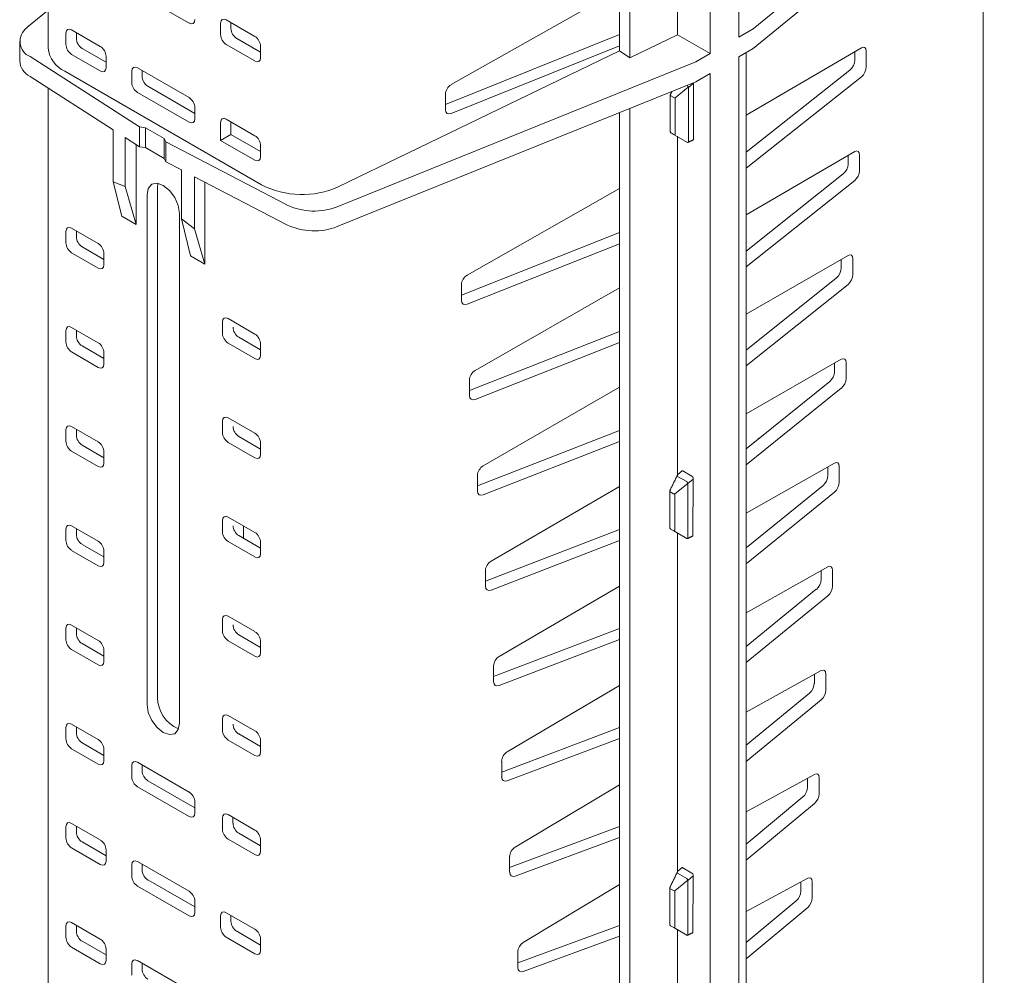
# Model space of a CAD drawing. Units: millimetres. Extents: x 143 to 2243, y 913 to 3883.
# Drawn here: x 1717 to 1827, y 1753 to 1860 of the extents above; entities that cross this region are included whole.
import ezdxf

# ---------------------------------------------------------------- set-up
doc = ezdxf.new("R2010")
doc.units = ezdxf.units.MM
doc.layers.add('DUENN-18', color=253, linetype='Continuous', lineweight=5)

msp = doc.modelspace()

# ---------------------------------------------------------------- linework, layer by layer
at = {"layer": 'DUENN-18'}
for p, q in [((1797.71, 1857.64), (1797.71, 2032.65)), ((1794.51, 1855.8), (1794.51, 2030.8)), ((1785.55, 1855.33), (1785.55, 2026.9)), ((1790.86, 1857.9), (1790.86, 1890.89)), ((1827.35, 1881.66), (1799.33, 1858.57)), ((1827.35, 1879.44), (1799.33, 1856.36)), ((1730.58, 1862.55), (1736.34, 1859.22)), ((1784.39, 1862.96), (1765.59, 1852.34)), ((1784.39, 1856.69), (1784.39, 1862.96)), ((1718.25, 1858.71), (1720.63, 1860.67)), ((1739.85, 1859.2), (1739.85, 1857.93)), ((1743.69, 1857.72), (1740.49, 1859.57)), ((1741.02, 1858.6), (1741.02, 1859.26)), ((1722.59, 1858.09), (1722.59, 1856.82)), ((1726.43, 1856.61), (1723.23, 1858.46)), ((1723.76, 1857.5), (1723.76, 1858.15)), ((1744.33, 1855.96), (1741.66, 1857.5)), ((1784.39, 1857.95), (1764.95, 1850.11)), ((1785.55, 1855.33), (1790.86, 1857.9)), ((1790.86, 1857.9), (1794.51, 1855.8)), ((1797.71, 1857.64), (1799.33, 1858.57)), ((1727.07, 1854.85), (1724.4, 1856.39)), ((1740.49, 1856.83), (1743.69, 1854.98)), ((1744.33, 1856.62), (1744.33, 1855.35)), ((1765.59, 1849.12), (1784.39, 1856.69)), ((1784.39, 1856.69), (1784.39, 1856.13)), ((1811.41, 1856.45), (1798.52, 1848.92)), ((1730.81, 1847.63), (1718.6, 1855.47)), ((1723.23, 1855.72), (1726.43, 1853.87)), ((1727.07, 1854.24), (1727.07, 1855.51)), ((1784.39, 1856.13), (1752.99, 1840.93)), ((1784.39, 1856.13), (1785.55, 1855.33)), ((1792.91, 1854.87), (1794.51, 1855.8)), ((1799.33, 1856.36), (1797.71, 1855.43)), ((1797.71, 1686.88), (1797.71, 1855.43)), ((1798.52, 1688.46), (1798.52, 1855.89)), ((1810.66, 1856.01), (1810.66, 1855.07)), ((1811.94, 1854.33), (1811.94, 1856.08)), ((1736.34, 1850.89), (1730.58, 1854.21)), ((1752.89, 1838.7), (1792.91, 1854.87)), ((1727.88, 1847.3), (1718.6, 1853.25)), ((1722.48, 1853.83), (1744.44, 1841.15)), ((1729.94, 1853.85), (1729.94, 1852.58)), ((1731.11, 1853.25), (1731.11, 1853.91)), ((1794.51, 1853.58), (1792.91, 1852.65)), ((1794.51, 1685.03), (1794.51, 1853.58)), ((1810.12, 1853.96), (1798.52, 1844.79)), ((1798.52, 1843.03), (1811.41, 1853.22)), ((1736.98, 1849.13), (1731.75, 1852.15)), ((1792.91, 1852.65), (1752.89, 1836.49)), ((1792.07, 1852.04), (1790.62, 1850.87)), ((1791.95, 1852.24), (1791.92, 1852.26)), ((1792.08, 1852.03), (1792.65, 1852.52)), ((1792.08, 1845.98), (1792.08, 1852.02)), ((1792.65, 1846.19), (1792.65, 1852.55)), ((1730.58, 1851.47), (1736.34, 1848.15)), ((1764.95, 1851.29), (1764.95, 1849.54)), ((1790.46, 1850.9), (1790.11, 1851.1)), ((1790.62, 1850.87), (1790.62, 1846.8)), ((1736.98, 1848.51), (1736.98, 1849.79)), ((1784.39, 1849.21), (1784.39, 1840.76)), ((1785.55, 1680.98), (1785.55, 1849.68)), ((1730.81, 1847.63), (1731.48, 1847.53)), ((1730.81, 1847.63), (1730.81, 1845.41)), ((1739.85, 1848.12), (1739.85, 1846.12)), ((1743.69, 1846.64), (1740.49, 1848.49)), ((1741.02, 1846.79), (1741.02, 1848.18)), ((1727.88, 1841.5), (1727.88, 1847.3)), ((1731.48, 1847.53), (1733.57, 1846.32)), ((1731.48, 1847.53), (1731.48, 1845.31)), ((1739.85, 1846.12), (1741.02, 1846.79)), ((1744.33, 1844.88), (1741.02, 1846.79)), ((1790.5, 1846.75), (1790.15, 1846.95)), ((1791.98, 1845.89), (1790.5, 1846.75)), ((1790.86, 1808.74), (1790.86, 1846.58)), ((1729.21, 1846.44), (1729.21, 1840.96)), ((1730.81, 1845.41), (1729.21, 1846.44)), ((1730.42, 1836.74), (1730.42, 1845.66)), ((1730.81, 1845.41), (1731.48, 1845.31)), ((1733.57, 1846.32), (1733.74, 1845.94)), ((1733.57, 1846.32), (1733.57, 1844.1)), ((1733.74, 1845.94), (1747.27, 1838.9)), ((1733.74, 1845.94), (1733.74, 1843.72)), ((1739.85, 1846.12), (1743.69, 1843.9)), ((1744.33, 1845.54), (1744.33, 1844.27)), ((1731.48, 1845.31), (1733.57, 1844.1)), ((1810.65, 1844.86), (1798.52, 1837.82)), ((1809.9, 1844.42), (1809.9, 1843.47)), ((1811.19, 1842.73), (1811.19, 1844.49)), ((1733.57, 1844.1), (1733.74, 1843.72)), ((1735.48, 1842.82), (1733.74, 1843.72)), ((1735.48, 1842.82), (1735.48, 1837.34)), ((1809.37, 1842.37), (1798.52, 1833.74)), ((1729.21, 1840.96), (1727.88, 1841.5)), ((1728.83, 1837.67), (1727.88, 1841.5)), ((1732.82, 1840.84), (1732.87, 1841.31)), ((1736.96, 1836.25), (1736.96, 1842.05)), ((1747.27, 1836.69), (1736.96, 1842.05)), ((1738.1, 1832.31), (1738.1, 1841.46)), ((1798.52, 1831.98), (1810.65, 1841.63)), ((1730.42, 1836.74), (1729.21, 1840.96)), ((1731.65, 1840.04), (1731.65, 1783.13)), ((1732.82, 1783.93), (1732.82, 1840.84)), ((1784.39, 1840.76), (1767.38, 1831.05)), ((1784.39, 1834.58), (1784.39, 1840.76)), ((1735.27, 1781.04), (1735.27, 1837.95)), ((1728.83, 1837.67), (1730.42, 1836.74)), ((1735.48, 1837.34), (1736.96, 1836.25)), ((1735.48, 1837.34), (1736.5, 1833.23)), ((1722.59, 1835.94), (1722.59, 1834.67)), ((1726.21, 1834.59), (1723.23, 1836.31)), ((1723.76, 1835.34), (1723.76, 1836)), ((1736.96, 1836.25), (1738.1, 1832.31)), ((1784.39, 1835.83), (1766.75, 1828.82)), ((1767.38, 1827.83), (1784.39, 1834.58)), ((1784.39, 1834.58), (1784.39, 1829.66)), ((1723.23, 1833.57), (1726.21, 1831.85)), ((1726.84, 1832.83), (1724.4, 1834.24)), ((1726.84, 1832.21), (1726.84, 1833.49)), ((1736.5, 1833.23), (1738.1, 1832.31)), ((1809.9, 1833.27), (1798.52, 1826.71)), ((1809.15, 1832.83), (1809.15, 1831.88)), ((1810.43, 1831.13), (1810.43, 1832.9)), ((1808.62, 1830.77), (1798.52, 1822.7)), ((1798.52, 1820.94), (1809.9, 1830.03)), ((1766.75, 1830.01), (1766.75, 1828.25)), ((1784.39, 1829.66), (1768.28, 1820.41)), ((1784.39, 1823.53), (1784.39, 1829.66)), ((1740.08, 1825.84), (1740.08, 1824.57)), ((1743.69, 1824.49), (1740.71, 1826.21)), ((1722.59, 1824.86), (1722.59, 1823.59)), ((1726.21, 1823.51), (1723.23, 1825.23)), ((1723.76, 1824.27), (1723.76, 1824.93)), ((1784.39, 1824.78), (1767.64, 1818.18)), ((1740.71, 1823.47), (1743.69, 1821.75)), ((1744.33, 1822.73), (1741.88, 1824.14)), ((1768.28, 1817.18), (1784.39, 1823.53)), ((1784.39, 1823.53), (1784.39, 1818.56)), ((1723.23, 1822.49), (1726.21, 1820.77)), ((1726.84, 1821.75), (1724.4, 1823.16)), ((1726.84, 1821.14), (1726.84, 1822.41)), ((1744.33, 1823.39), (1744.33, 1822.12)), ((1809.15, 1821.68), (1798.52, 1815.6)), ((1808.4, 1821.25), (1808.4, 1820.28)), ((1809.68, 1819.54), (1809.68, 1821.31)), ((1767.64, 1819.37), (1767.64, 1817.61)), ((1807.87, 1819.18), (1798.52, 1811.67)), ((1784.39, 1818.56), (1769.18, 1809.77)), ((1784.39, 1812.48), (1784.39, 1818.56)), ((1798.52, 1809.89), (1809.15, 1818.44)), ((1740.08, 1814.77), (1740.08, 1813.49)), ((1743.69, 1813.41), (1740.71, 1815.13)), ((1722.59, 1813.79), (1722.59, 1812.52)), ((1726.21, 1812.44), (1723.23, 1814.16)), ((1723.76, 1813.19), (1723.76, 1813.85)), ((1784.39, 1813.72), (1768.54, 1807.53)), ((1744.33, 1811.65), (1741.88, 1813.07)), ((1769.18, 1806.54), (1784.39, 1812.48)), ((1784.39, 1812.48), (1784.39, 1807.46)), ((1799.88, 1812.8), (1800.06, 1812.91)), ((1799.88, 1812.8), (1799.88, 1812.76)), ((1723.23, 1811.41), (1726.21, 1809.69)), ((1726.84, 1810.67), (1724.4, 1812.09)), ((1726.84, 1810.06), (1726.84, 1811.33)), ((1740.71, 1812.39), (1743.69, 1810.67)), ((1744.33, 1812.31), (1744.33, 1811.04)), ((1790.92, 1808.8), (1791.4, 1809.22)), ((1792.47, 1808.61), (1791.45, 1809.2)), ((1808.4, 1810.09), (1798.52, 1804.49)), ((1807.64, 1809.66), (1807.64, 1808.68)), ((1808.93, 1807.94), (1808.93, 1809.71)), ((1768.54, 1808.73), (1768.54, 1806.97)), ((1791.9, 1808.01), (1790.88, 1808.6)), ((1792.02, 1807.8), (1792.6, 1808.29)), ((1792.59, 1801.96), (1792.6, 1808.39)), ((1784.39, 1807.46), (1770.07, 1799.13)), ((1784.39, 1801.43), (1784.39, 1807.46)), ((1792.02, 1807.81), (1790.57, 1806.64)), ((1792.02, 1801.75), (1792.02, 1807.79)), ((1807.12, 1807.58), (1798.52, 1800.63)), ((1790.41, 1806.66), (1790.06, 1806.86)), ((1790.57, 1806.64), (1790.57, 1802.57)), ((1798.52, 1798.85), (1808.4, 1806.84)), ((1740.08, 1803.69), (1740.08, 1802.42)), ((1743.69, 1802.34), (1740.71, 1804.06)), ((1722.59, 1802.71), (1722.59, 1801.44)), ((1726.21, 1801.36), (1723.23, 1803.08)), ((1723.76, 1802.11), (1723.76, 1802.77)), ((1742.41, 1801.68), (1742.41, 1803.08)), ((1784.39, 1802.66), (1769.44, 1796.89)), ((1790.44, 1802.52), (1790.1, 1802.72)), ((1744.33, 1800.58), (1741.88, 1801.99)), ((1791.92, 1801.66), (1790.44, 1802.52)), ((1790.86, 1764.44), (1790.86, 1802.28)), ((1723.23, 1800.34), (1726.21, 1798.62)), ((1726.84, 1799.6), (1724.4, 1801.01)), ((1740.71, 1801.32), (1743.69, 1799.6)), ((1744.33, 1801.23), (1744.33, 1799.96)), ((1770.07, 1795.89), (1784.39, 1801.43)), ((1784.39, 1801.43), (1784.39, 1796.35)), ((1726.84, 1798.99), (1726.84, 1800.26)), ((1807.65, 1798.5), (1798.52, 1793.38)), ((1769.44, 1798.09), (1769.44, 1796.32)), ((1806.89, 1798.07), (1806.89, 1797.08)), ((1808.17, 1796.34), (1808.17, 1798.12)), ((1784.39, 1796.35), (1770.97, 1788.49)), ((1784.39, 1790.38), (1784.39, 1796.35)), ((1806.36, 1795.99), (1798.52, 1789.6)), ((1798.52, 1787.81), (1807.65, 1795.25)), ((1743.69, 1791.26), (1740.71, 1792.98)), ((1722.59, 1791.64), (1722.59, 1790.36)), ((1726.21, 1790.28), (1723.23, 1792)), ((1723.76, 1791.04), (1723.76, 1791.7)), ((1740.08, 1792.61), (1740.08, 1791.34)), ((1784.39, 1791.61), (1770.34, 1786.24)), ((1744.33, 1789.5), (1741.88, 1790.91)), ((1726.84, 1788.52), (1724.4, 1789.93)), ((1740.71, 1790.24), (1743.69, 1788.52)), ((1744.33, 1790.16), (1744.33, 1788.89)), ((1770.97, 1785.25), (1784.39, 1790.38)), ((1784.39, 1790.38), (1784.39, 1785.25)), ((1723.23, 1789.26), (1726.21, 1787.54)), ((1726.84, 1787.91), (1726.84, 1789.18)), ((1770.34, 1787.45), (1770.34, 1785.68)), ((1806.9, 1786.91), (1798.52, 1782.26)), ((1806.14, 1786.48), (1806.14, 1785.49)), ((1807.42, 1784.75), (1807.42, 1786.53)), ((1784.39, 1785.25), (1771.86, 1777.85)), ((1784.39, 1779.34), (1784.39, 1785.25)), ((1805.61, 1784.39), (1798.52, 1778.57)), ((1798.52, 1776.78), (1806.9, 1783.65)), ((1743.69, 1780.18), (1740.71, 1781.9)), ((1722.59, 1780.56), (1722.59, 1779.29)), ((1726.21, 1779.21), (1723.23, 1780.93)), ((1723.76, 1779.96), (1723.76, 1780.62)), ((1740.08, 1781.54), (1740.08, 1780.27)), ((1784.39, 1780.56), (1771.24, 1775.59)), ((1744.33, 1778.42), (1741.88, 1779.84)), ((1726.84, 1777.45), (1724.4, 1778.86)), ((1740.71, 1779.16), (1743.69, 1777.44)), ((1744.33, 1779.08), (1744.33, 1777.81)), ((1771.86, 1774.6), (1784.39, 1779.34)), ((1784.39, 1779.34), (1784.39, 1774.14)), ((1723.23, 1778.19), (1726.21, 1776.47)), ((1726.84, 1776.83), (1726.84, 1778.1)), ((1729.94, 1776.31), (1729.94, 1775.04)), ((1736.34, 1773.35), (1730.58, 1776.68)), ((1731.11, 1775.72), (1731.11, 1776.37)), ((1771.24, 1776.81), (1771.24, 1775.03)), ((1806.15, 1775.32), (1798.52, 1771.13)), ((1736.98, 1771.59), (1731.75, 1774.61)), ((1784.39, 1774.14), (1772.76, 1767.21)), ((1784.39, 1768.29), (1784.39, 1774.14)), ((1805.38, 1774.9), (1805.38, 1773.89)), ((1806.67, 1773.15), (1806.67, 1774.94)), ((1730.58, 1773.94), (1736.34, 1770.61)), ((1736.98, 1770.98), (1736.98, 1772.25)), ((1804.86, 1772.8), (1798.52, 1767.55)), ((1798.52, 1765.75), (1806.15, 1772.06)), ((1743.69, 1769.11), (1740.71, 1770.83)), ((1726.43, 1768), (1723.23, 1769.85)), ((1740.08, 1770.46), (1740.08, 1769.19)), ((1741.24, 1769.86), (1741.24, 1770.52)), ((1722.59, 1769.48), (1722.59, 1768.21)), ((1723.76, 1768.89), (1723.76, 1769.54)), ((1744.33, 1767.35), (1741.88, 1768.76)), ((1784.39, 1769.51), (1772.13, 1764.94)), ((1727.07, 1766.24), (1724.4, 1767.78)), ((1740.71, 1768.09), (1743.69, 1766.37)), ((1744.33, 1767.39), (1744.29, 1767.37)), ((1744.33, 1768), (1744.33, 1766.73)), ((1772.76, 1763.96), (1784.39, 1768.29)), ((1784.39, 1768.29), (1784.39, 1763.02)), ((1723.23, 1767.11), (1726.43, 1765.26)), ((1727.07, 1765.63), (1727.07, 1766.9)), ((1729.94, 1765.24), (1729.94, 1763.97)), ((1736.34, 1762.28), (1730.58, 1765.6)), ((1731.11, 1764.64), (1731.11, 1765.3)), ((1772.13, 1766.17), (1772.13, 1764.39)), ((1791.9, 1763.71), (1790.88, 1764.29)), ((1790.92, 1764.5), (1791.4, 1764.91)), ((1792.47, 1764.31), (1791.45, 1764.9)), ((1792.59, 1757.65), (1792.6, 1764.08)), ((1736.98, 1760.52), (1731.75, 1763.54)), ((1784.39, 1763.02), (1773.65, 1756.57)), ((1784.39, 1757.25), (1784.39, 1763.02)), ((1792.02, 1763.5), (1790.57, 1762.33)), ((1792.02, 1763.49), (1792.6, 1763.98)), ((1792.02, 1757.45), (1792.02, 1763.48)), ((1805.4, 1763.73), (1798.52, 1760.01)), ((1804.63, 1763.31), (1804.63, 1762.29)), ((1805.91, 1761.55), (1805.91, 1763.35)), ((1730.58, 1762.86), (1736.34, 1759.54)), ((1790.41, 1762.36), (1790.06, 1762.56)), ((1790.57, 1762.33), (1790.57, 1758.27)), ((1736.98, 1759.9), (1736.98, 1761.17)), ((1804.11, 1761.2), (1798.52, 1756.54)), ((1743.69, 1758.03), (1740.49, 1759.88)), ((1798.52, 1754.73), (1805.4, 1760.46)), ((1726.43, 1756.93), (1723.23, 1758.77)), ((1739.85, 1759.51), (1739.85, 1758.24)), ((1741.02, 1758.92), (1741.02, 1759.57)), ((1722.59, 1758.41), (1722.59, 1757.14)), ((1723.76, 1757.81), (1723.76, 1758.47)), ((1744.33, 1756.27), (1741.66, 1757.81)), ((1784.39, 1758.47), (1773.03, 1754.29)), ((1790.44, 1758.21), (1790.1, 1758.41)), ((1791.92, 1757.36), (1790.44, 1758.21)), ((1790.86, 1731.21), (1790.86, 1757.97)), ((1727.07, 1755.16), (1724.4, 1756.71)), ((1740.49, 1757.14), (1743.69, 1755.29)), ((1744.33, 1756.93), (1744.33, 1755.66)), ((1773.65, 1753.31), (1784.39, 1757.25)), ((1784.39, 1757.25), (1784.39, 1751.9)), ((1723.23, 1756.03), (1726.43, 1754.18)), ((1727.07, 1754.55), (1727.07, 1755.82)), ((1773.03, 1755.54), (1773.03, 1753.74)), ((1736.34, 1751.2), (1730.58, 1754.53)), ((1731.11, 1753.56), (1731.11, 1754.22)), ((1729.94, 1754.16), (1729.94, 1752.89))]:
    msp.add_line(p, q, dxfattribs=at)
at = {"layer": 'DUENN-18', "flags": 128}
for points in [[(1790.62, 1846.8), (1790.61, 1846.79), (1790.59, 1846.77), (1790.57, 1846.76), (1790.55, 1846.75), (1790.54, 1846.75), (1790.52, 1846.74), (1790.51, 1846.74), (1790.5, 1846.75)], [(1731.65, 1840.04), (1731.79, 1840.76), (1732.18, 1841.21), (1732.77, 1841.32), (1733.46, 1841.08), (1734.15, 1840.52), (1734.74, 1839.73), (1735.13, 1838.83), (1735.27, 1837.95)], [(1791.32, 1809.15), (1791.32, 1809.15)], [(1791.4, 1809.22), (1791.42, 1809.21), (1791.45, 1809.2)], [(1790.57, 1802.57), (1790.55, 1802.55), (1790.54, 1802.54), (1790.52, 1802.53), (1790.5, 1802.52), (1790.48, 1802.51), (1790.47, 1802.51), (1790.46, 1802.51), (1790.44, 1802.52)], [(1735.27, 1781.04), (1735.13, 1780.32), (1734.74, 1779.87), (1734.15, 1779.76), (1733.46, 1780), (1732.77, 1780.56), (1732.18, 1781.35), (1731.79, 1782.25), (1731.65, 1783.13)], [(1791.32, 1764.84), (1791.32, 1764.84)], [(1791.4, 1764.91), (1791.42, 1764.91), (1791.45, 1764.9)], [(1790.57, 1758.27), (1790.55, 1758.25), (1790.54, 1758.23), (1790.52, 1758.22), (1790.5, 1758.21), (1790.48, 1758.21), (1790.47, 1758.21), (1790.46, 1758.21), (1790.44, 1758.21)]]:
    msp.add_lwpolyline(points, dxfattribs=at)
at = {"layer": 'DUENN-18'}
for centre, radius, start, end in [((1719.34, 1857.18), 1.87, 125.4958, 246.5408), ((1723.76, 1856.71), 3.15, 185.3221, 245.9744), ((1719.55, 1855.14), 2.12, 183.9333, 243.2864), ((1790.15, 1851.18), 0.088, 184.6164, 246.7301), ((1790.59, 1851.14), 0.274, 242.4897, 277.6634), ((1748.94, 1849.9), 9.84, 242.795, 294.2978), ((1750.31, 1845.37), 7.15, 244.8115, 291.1246), ((1750.31, 1843.16), 7.15, 244.8115, 291.1246), ((1792.32, 1808.38), 0.278, 2.6033, 57.3776), ((1790.09, 1806.95), 0.088, 184.6164, 246.7301), ((1790.53, 1806.91), 0.274, 242.4897, 277.6634), ((1736.63, 1783.93), 3.81, 180.0457, 247.3853), ((1792.32, 1764.07), 0.278, 2.6033, 57.3776), ((1790.09, 1762.64), 0.088, 184.6164, 246.7301), ((1790.53, 1762.6), 0.274, 242.4897, 277.6634)]:
    msp.add_arc(centre, radius, start, end, dxfattribs=at)
for centre, major_axis, ratio, start_param, end_param in [((1740.5, 1858.82), (-0.455, 0.789), 0.572842, 5.501812, 7.065012), ((1723.24, 1857.72), (-0.455, 0.789), 0.572842, 5.501812, 7.065012), ((1736.34, 1859.97), (-0.455, 0.789), 0.572842, 2.360219, 3.923419), ((1741.66, 1858.24), (-0.452, 0.783), 0.581611, 0.78943, 2.35263), ((1724.4, 1857.13), (-0.452, 0.783), 0.581611, 0.78943, 2.35263), ((1740.5, 1857.56), (-0.452, 0.783), 0.581611, 0.78943, 2.35263), ((1743.69, 1856.98), (-0.452, 0.783), 0.581611, 3.931023, 5.494223), ((1723.24, 1856.46), (-0.452, 0.783), 0.581611, 0.78943, 2.35263), ((1726.43, 1855.87), (-0.452, 0.783), 0.581611, 3.931023, 5.494223), ((1811.36, 1855.68), (0.397, 0.814), 0.525202, 5.461192, 6.950365), ((1743.69, 1855.72), (-0.455, 0.789), 0.572842, 2.360219, 3.923419), ((1726.43, 1854.61), (-0.455, 0.789), 0.572842, 2.360219, 3.923419), ((1730.59, 1853.47), (-0.455, 0.789), 0.572842, 5.501812, 7.065012), ((1810.07, 1854.67), (0.397, 0.814), 0.525202, 3.97202, 5.461192), ((1811.36, 1853.93), (0.397, 0.814), 0.525202, 3.97202, 5.461192), ((1731.75, 1852.89), (-0.452, 0.783), 0.581611, 0.78943, 2.35263), ((1730.59, 1852.21), (-0.452, 0.783), 0.581611, 0.78943, 2.35263), ((1765.65, 1851.62), (0.517, 0.744), 0.625425, 0.913528, 2.408237), ((1791.81, 1852), (0.141, 0.244), 0.524742, 6.035109, 6.283157), ((1791.76, 1851.96), (0.318, 0.071), 0.446235, 6.184542, 6.318637), ((1736.34, 1850.15), (-0.452, 0.783), 0.581611, 3.931023, 5.494223), ((1765.65, 1849.88), (0.517, 0.744), 0.625425, 2.408237, 3.902947), ((1736.34, 1848.89), (-0.455, 0.789), 0.572842, 2.360219, 3.923419), ((1740.5, 1847.75), (-0.455, 0.789), 0.572842, 5.501812, 7.065012), ((1743.69, 1845.9), (-0.452, 0.783), 0.581611, 3.931023, 5.494223), ((1791.76, 1845.97), (0.32, 0.022), 0.461886, 6.116972, 6.251067), ((1810.6, 1844.09), (0.397, 0.814), 0.525202, 5.461192, 6.947283), ((1743.69, 1844.65), (-0.455, 0.789), 0.572842, 2.360219, 3.923419), ((1809.32, 1843.07), (0.397, 0.814), 0.525202, 3.975101, 5.461192), ((1810.6, 1842.33), (0.397, 0.814), 0.525202, 3.975101, 5.461192), ((1723.24, 1835.56), (-0.455, 0.789), 0.572842, 5.501812, 7.065012), ((1723.24, 1834.31), (-0.452, 0.783), 0.581611, 0.78943, 2.35263), ((1724.4, 1834.98), (-0.452, 0.783), 0.581611, 0.78943, 2.35263), ((1726.2, 1833.85), (-0.452, 0.783), 0.581611, 3.931023, 5.494223), ((1809.85, 1832.5), (0.397, 0.814), 0.525202, 5.461192, 6.943961), ((1726.2, 1832.59), (-0.455, 0.789), 0.572842, 2.360219, 3.923419), ((1808.57, 1831.47), (0.397, 0.814), 0.525202, 3.978424, 5.461192), ((1809.85, 1830.73), (0.397, 0.814), 0.525202, 3.978424, 5.461192), ((1767.44, 1830.35), (0.517, 0.744), 0.625425, 0.919065, 2.408237), ((1767.44, 1828.59), (0.517, 0.744), 0.625425, 2.408237, 3.89741), ((1740.72, 1825.47), (-0.455, 0.789), 0.572842, 5.501812, 7.065012), ((1723.24, 1824.49), (-0.455, 0.789), 0.572842, 5.501812, 7.065012), ((1740.72, 1824.21), (-0.452, 0.783), 0.581611, 0.78943, 2.35263), ((1741.89, 1824.88), (-0.452, 0.783), 0.581611, 0.78943, 2.35263), ((1723.24, 1823.23), (-0.452, 0.783), 0.581611, 0.78943, 2.35263), ((1724.4, 1823.9), (-0.452, 0.783), 0.581611, 0.78943, 2.35263), ((1726.2, 1822.77), (-0.452, 0.783), 0.581611, 3.931023, 5.494223), ((1743.69, 1823.75), (-0.452, 0.783), 0.581611, 3.931023, 5.494223), ((1743.69, 1822.49), (-0.455, 0.789), 0.572842, 2.360219, 3.923419), ((1809.1, 1820.9), (0.397, 0.814), 0.525202, 5.461192, 6.940368), ((1726.2, 1821.51), (-0.455, 0.789), 0.572842, 2.360219, 3.923419), ((1768.34, 1819.71), (0.517, 0.744), 0.625425, 0.922146, 2.408237), ((1807.81, 1819.88), (0.397, 0.814), 0.525202, 3.982017, 5.461192), ((1809.1, 1819.14), (0.397, 0.814), 0.525202, 3.982017, 5.461192), ((1768.34, 1817.95), (0.517, 0.744), 0.625425, 2.408237, 3.894328), ((1740.72, 1814.39), (-0.455, 0.789), 0.572842, 5.501812, 7.065012), ((1723.24, 1813.41), (-0.455, 0.789), 0.572842, 5.501812, 7.065012), ((1741.89, 1813.8), (-0.452, 0.783), 0.581611, 0.78943, 2.35263), ((1723.24, 1812.15), (-0.452, 0.783), 0.581611, 0.78943, 2.35263), ((1724.4, 1812.83), (-0.452, 0.783), 0.581611, 0.78943, 2.35263), ((1726.2, 1811.7), (-0.452, 0.783), 0.581611, 3.931023, 5.494223), ((1740.72, 1813.13), (-0.452, 0.783), 0.581611, 0.78943, 2.35263), ((1743.69, 1812.67), (-0.452, 0.783), 0.581611, 3.931023, 5.494223), ((1743.69, 1811.42), (-0.455, 0.789), 0.572842, 2.360219, 3.923419), ((1808.34, 1809.31), (0.397, 0.814), 0.525202, 5.461192, 6.93647), ((1726.2, 1810.44), (-0.455, 0.789), 0.572842, 2.360219, 3.923419), ((1769.24, 1809.07), (0.517, 0.744), 0.625425, 0.925469, 2.408237), ((1791.06, 1808.74), (0.217, 0.109), 0.541079, 2.000059, 3.483036), ((1807.06, 1808.28), (0.397, 0.814), 0.525202, 3.985914, 5.461192), ((1769.24, 1807.3), (0.517, 0.744), 0.625425, 2.408237, 3.891006), ((1791.76, 1807.77), (0.141, 0.244), 0.524742, 6.035109, 6.283157), ((1791.7, 1807.73), (0.318, 0.071), 0.446235, 6.184542, 6.318637), ((1808.34, 1807.54), (0.397, 0.814), 0.525202, 3.985914, 5.461192), ((1740.72, 1803.31), (-0.455, 0.789), 0.572842, 5.501812, 7.065012), ((1723.24, 1802.34), (-0.455, 0.789), 0.572842, 5.501812, 7.065012), ((1741.89, 1802.73), (-0.452, 0.783), 0.581611, 0.78943, 2.35263), ((1723.24, 1801.08), (-0.452, 0.783), 0.581611, 0.78943, 2.35263), ((1724.4, 1801.75), (-0.452, 0.783), 0.581611, 0.78943, 2.35263), ((1740.72, 1802.05), (-0.452, 0.783), 0.581611, 0.78943, 2.35263), ((1743.69, 1801.6), (-0.452, 0.783), 0.581611, 3.931023, 5.494223), ((1791.7, 1801.74), (0.32, 0.022), 0.461886, 6.116972, 6.251067), ((1726.2, 1800.62), (-0.452, 0.783), 0.581611, 3.931023, 5.494223), ((1743.69, 1800.34), (-0.455, 0.789), 0.572842, 2.360219, 3.923419), ((1726.2, 1799.36), (-0.455, 0.789), 0.572842, 2.360219, 3.923419), ((1770.13, 1798.43), (0.517, 0.744), 0.625425, 0.929062, 2.408237), ((1807.59, 1797.72), (0.397, 0.814), 0.525202, 5.461192, 6.932227), ((1806.31, 1796.68), (0.397, 0.814), 0.525202, 3.990158, 5.461192), ((1770.13, 1796.66), (0.517, 0.744), 0.625425, 2.408237, 3.887413), ((1807.59, 1795.94), (0.397, 0.814), 0.525202, 3.990158, 5.461192), ((1740.72, 1792.24), (-0.455, 0.789), 0.572842, 5.501812, 7.065012), ((1723.24, 1791.26), (-0.455, 0.789), 0.572842, 5.501812, 7.065012), ((1741.89, 1791.65), (-0.452, 0.783), 0.581611, 0.78943, 2.35263), ((1724.4, 1790.67), (-0.452, 0.783), 0.581611, 0.78943, 2.35263), ((1740.72, 1790.98), (-0.452, 0.783), 0.581611, 0.78943, 2.35263), ((1743.69, 1790.52), (-0.452, 0.783), 0.581611, 3.931023, 5.494223), ((1723.24, 1790), (-0.452, 0.783), 0.581611, 0.78943, 2.35263), ((1726.2, 1789.54), (-0.452, 0.783), 0.581611, 3.931023, 5.494223), ((1743.69, 1789.26), (-0.455, 0.789), 0.572842, 2.360219, 3.923419), ((1771.03, 1787.79), (0.517, 0.744), 0.625425, 0.93296, 2.408237), ((1726.2, 1788.29), (-0.455, 0.789), 0.572842, 2.360219, 3.923419), ((1806.84, 1786.13), (0.397, 0.814), 0.525202, 5.461192, 6.927591), ((1771.03, 1786.01), (0.517, 0.744), 0.625425, 2.408237, 3.883515), ((1805.55, 1785.09), (0.397, 0.814), 0.525202, 3.994794, 5.461192), ((1806.84, 1784.34), (0.397, 0.814), 0.525202, 3.994794, 5.461192), ((1740.72, 1781.16), (-0.455, 0.789), 0.572842, 5.501812, 7.065012), ((1723.24, 1780.18), (-0.455, 0.789), 0.572842, 5.501812, 7.065012), ((1741.89, 1780.57), (-0.452, 0.783), 0.581611, 0.78943, 2.35263), ((1724.4, 1779.6), (-0.452, 0.783), 0.581611, 0.78943, 2.35263), ((1740.72, 1779.9), (-0.452, 0.783), 0.581611, 0.78943, 2.35263), ((1743.69, 1779.45), (-0.452, 0.783), 0.581611, 3.931023, 5.494223), ((1723.24, 1778.92), (-0.452, 0.783), 0.581611, 0.78943, 2.35263), ((1726.2, 1778.47), (-0.452, 0.783), 0.581611, 3.931023, 5.494223), ((1743.69, 1778.19), (-0.455, 0.789), 0.572842, 2.360219, 3.923419), ((1771.93, 1777.15), (0.517, 0.744), 0.625425, 0.937203, 2.408237), ((1726.2, 1777.21), (-0.455, 0.789), 0.572842, 2.360219, 3.923419), ((1730.59, 1775.94), (-0.455, 0.789), 0.572842, 5.501812, 7.065012), ((1731.75, 1775.35), (-0.452, 0.783), 0.581611, 0.78943, 2.35263), ((1806.08, 1774.54), (0.397, 0.814), 0.525202, 5.461192, 6.922504), ((1730.59, 1774.68), (-0.452, 0.783), 0.581611, 0.78943, 2.35263), ((1771.93, 1775.37), (0.517, 0.744), 0.625425, 2.408237, 3.879272), ((1736.34, 1772.62), (-0.452, 0.783), 0.581611, 3.931023, 5.494223), ((1804.8, 1773.49), (0.397, 0.814), 0.525202, 3.99988, 5.461192), ((1806.08, 1772.75), (0.397, 0.814), 0.525202, 3.99988, 5.461192), ((1736.34, 1771.36), (-0.455, 0.789), 0.572842, 2.360219, 3.923419), ((1740.72, 1770.08), (-0.455, 0.789), 0.572842, 5.501812, 7.065012), ((1723.24, 1769.11), (-0.455, 0.789), 0.572842, 5.501812, 7.065012), ((1741.89, 1769.5), (-0.452, 0.783), 0.581611, 0.78943, 2.35263), ((1724.4, 1768.52), (-0.452, 0.783), 0.581611, 0.78943, 2.35263), ((1740.72, 1768.82), (-0.452, 0.783), 0.581611, 0.78943, 2.35263), ((1743.69, 1768.37), (-0.452, 0.783), 0.581611, 3.931023, 5.494223), ((1723.24, 1767.85), (-0.452, 0.783), 0.581611, 0.78943, 2.35263), ((1726.43, 1767.26), (-0.452, 0.783), 0.581611, 3.931023, 5.494223), ((1743.69, 1767.11), (-0.455, 0.789), 0.572842, 2.360219, 3.923419), ((1772.83, 1766.51), (0.517, 0.744), 0.625425, 0.941839, 2.408237), ((1726.43, 1766), (-0.455, 0.789), 0.572842, 2.360219, 3.923419), ((1730.59, 1764.86), (-0.455, 0.789), 0.572842, 5.501812, 7.065012), ((1731.75, 1764.27), (-0.452, 0.783), 0.581611, 0.78943, 2.35263), ((1772.83, 1764.73), (0.517, 0.744), 0.625425, 2.408237, 3.874636), ((1791.06, 1764.44), (0.217, 0.109), 0.541079, 2.000059, 3.483036), ((1730.59, 1763.6), (-0.452, 0.783), 0.581611, 0.78943, 2.35263), ((1791.76, 1763.46), (0.141, 0.244), 0.524742, 6.035109, 6.283157), ((1791.7, 1763.43), (0.318, 0.071), 0.446235, 6.184542, 6.318637), ((1805.33, 1762.95), (0.397, 0.814), 0.525202, 5.461192, 6.916899), ((1736.34, 1761.54), (-0.452, 0.783), 0.581611, 3.931023, 5.494223), ((1804.05, 1761.89), (0.397, 0.814), 0.525202, 4.005485, 5.461192), ((1805.33, 1761.15), (0.397, 0.814), 0.525202, 4.005485, 5.461192), ((1736.34, 1760.28), (-0.455, 0.789), 0.572842, 2.360219, 3.923419), ((1740.5, 1759.14), (-0.455, 0.789), 0.572842, 5.501812, 7.065012), ((1723.24, 1758.03), (-0.455, 0.789), 0.572842, 5.501812, 7.065012), ((1741.66, 1758.55), (-0.452, 0.783), 0.581611, 0.78943, 2.35263), ((1724.4, 1757.44), (-0.452, 0.783), 0.581611, 0.78943, 2.35263), ((1740.5, 1757.88), (-0.452, 0.783), 0.581611, 0.78943, 2.35263), ((1743.69, 1757.29), (-0.452, 0.783), 0.581611, 3.931023, 5.494223), ((1723.24, 1756.77), (-0.452, 0.783), 0.581611, 0.78943, 2.35263), ((1726.43, 1756.19), (-0.452, 0.783), 0.581611, 3.931023, 5.494223), ((1773.73, 1755.87), (0.517, 0.744), 0.625425, 0.946925, 2.408237), ((1791.7, 1757.43), (0.32, 0.022), 0.461886, 6.116972, 6.251067), ((1743.69, 1756.03), (-0.455, 0.789), 0.572842, 2.360219, 3.923419), ((1726.43, 1754.93), (-0.455, 0.789), 0.572842, 2.360219, 3.923419), ((1730.59, 1753.78), (-0.455, 0.789), 0.572842, 5.501812, 7.065012), ((1731.75, 1753.2), (-0.452, 0.783), 0.581611, 0.78943, 2.35263), ((1773.73, 1754.08), (0.517, 0.744), 0.625425, 2.408237, 3.869549)]:
    msp.add_ellipse(centre, major_axis=major_axis, ratio=ratio, start_param=start_param, end_param=end_param, dxfattribs=at)
for points in [[(1720.63, 2029.17), (1720.63, 1856.41)], [(1824.97, 1711.02), (1824.97, 1877.49)], [(1717.44, 1857.21), (1717.44, 1855)], [(1720.63, 1851.95), (1720.63, 1683.48)], [(1790.06, 1851.17), (1790.06, 1847.11)], [(1790.24, 1851.57), (1790.08, 1851.25)], [(1792.02, 1845.89), (1792.65, 1846.19)], [(1790.85, 1808.72), (1790.02, 1807.02)], [(1790.01, 1806.94), (1790.01, 1802.87)], [(1791.97, 1801.66), (1792.59, 1801.96)], [(1790.85, 1764.42), (1790.02, 1762.71)], [(1790.01, 1762.63), (1790.01, 1758.57)], [(1791.97, 1757.36), (1792.59, 1757.65)]]:
    msp.add_open_spline(points, degree=1, dxfattribs=at)
for points, knots in [([(1792.07, 1852.04), (1792.07, 1852.06), (1792.06, 1852.09), (1792.03, 1852.14), (1792, 1852.18), (1791.98, 1852.21), (1791.98, 1852.22)], [0, 0, 0, 0, 0.2766722, 0.5537799, 0.8201982, 1, 1, 1, 1]), ([(1790.08, 1851.26), (1790.07, 1851.24), (1790.06, 1851.21), (1790.06, 1851.18), (1790.06, 1851.17)], [0, 0, 0, 0, 0.752732, 1, 1, 1, 1]), ([(1790.06, 1847.11), (1790.06, 1847.1), (1790.06, 1847.08), (1790.07, 1847.04), (1790.1, 1846.99), (1790.13, 1846.96), (1790.15, 1846.95), (1790.15, 1846.95)], [0, 0, 0, 0, 0.047575, 0.334092, 0.650326, 0.992466, 1, 1, 1, 1]), ([(1791.98, 1845.89), (1791.99, 1845.89), (1792, 1845.88), (1792.04, 1845.9), (1792.06, 1845.93), (1792.07, 1845.95), (1792.07, 1845.96)], [0, 0, 0, 0, 0.264293, 0.528809, 0.79011, 1, 1, 1, 1]), ([(1790.03, 1807.03), (1790.02, 1807.01), (1790.01, 1806.98), (1790.01, 1806.95), (1790.01, 1806.94)], [0, 0, 0, 0, 0.752732, 1, 1, 1, 1]), ([(1792.02, 1807.81), (1792.02, 1807.82), (1792, 1807.86), (1791.97, 1807.91), (1791.95, 1807.95), (1791.93, 1807.98), (1791.92, 1807.99)], [0, 0, 0, 0, 0.2766722, 0.5537799, 0.8201982, 1, 1, 1, 1]), ([(1790.01, 1802.87), (1790.01, 1802.87), (1790.01, 1802.85), (1790.02, 1802.81), (1790.05, 1802.76), (1790.08, 1802.73), (1790.1, 1802.72), (1790.1, 1802.72)], [0, 0, 0, 0, 0.047575, 0.334092, 0.650326, 0.992466, 1, 1, 1, 1]), ([(1791.92, 1801.66), (1791.93, 1801.66), (1791.95, 1801.65), (1791.98, 1801.67), (1792.01, 1801.69), (1792.02, 1801.72), (1792.02, 1801.73)], [0, 0, 0, 0, 0.264293, 0.528809, 0.79011, 1, 1, 1, 1]), ([(1792.02, 1763.5), (1792.02, 1763.52), (1792, 1763.55), (1791.97, 1763.6), (1791.95, 1763.65), (1791.93, 1763.67), (1791.92, 1763.68)], [0, 0, 0, 0, 0.2766722, 0.5537799, 0.8201982, 1, 1, 1, 1]), ([(1790.03, 1762.72), (1790.02, 1762.7), (1790.01, 1762.67), (1790.01, 1762.64), (1790.01, 1762.63)], [0, 0, 0, 0, 0.752732, 1, 1, 1, 1]), ([(1790.01, 1758.57), (1790.01, 1758.57), (1790.01, 1758.55), (1790.02, 1758.5), (1790.05, 1758.45), (1790.08, 1758.42), (1790.1, 1758.41), (1790.1, 1758.41)], [0, 0, 0, 0, 0.047575, 0.334092, 0.650326, 0.992466, 1, 1, 1, 1]), ([(1791.92, 1757.36), (1791.93, 1757.35), (1791.95, 1757.35), (1791.98, 1757.36), (1792.01, 1757.39), (1792.02, 1757.42), (1792.02, 1757.43)], [0, 0, 0, 0, 0.264293, 0.528809, 0.79011, 1, 1, 1, 1])]:
    msp.add_open_spline(points, degree=3, knots=knots, dxfattribs=at)

doc.saveas('drawing.dxf')
